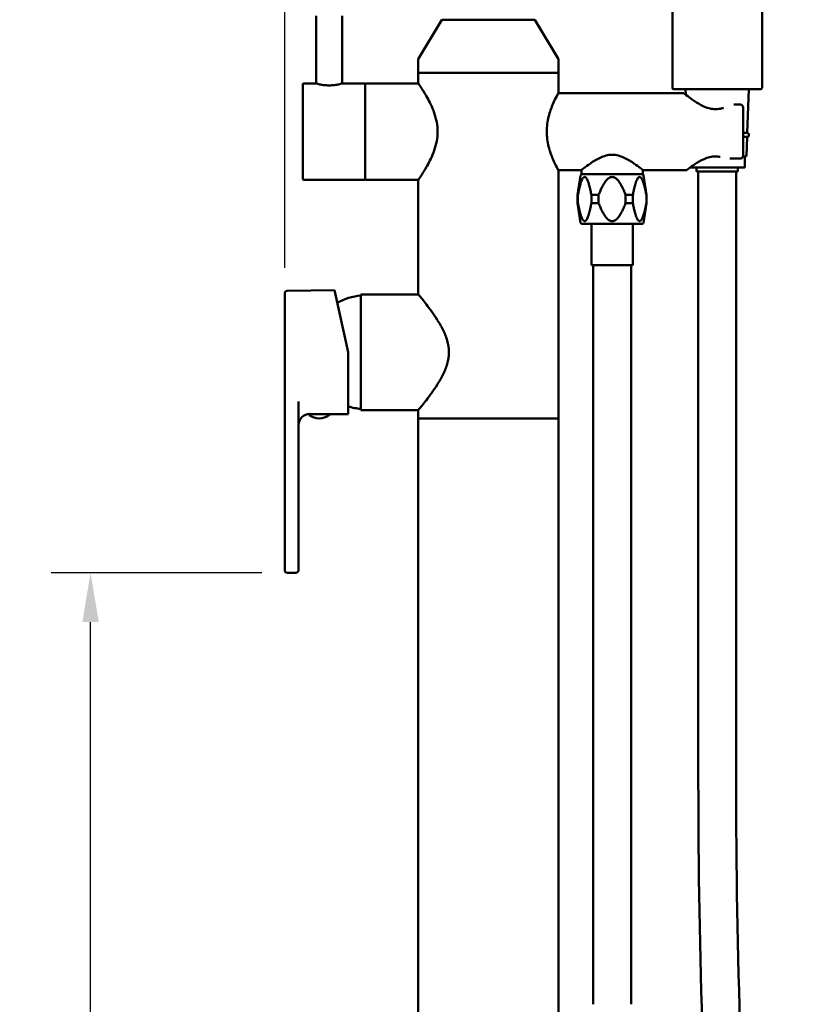
# Model space of a CAD drawing. Units: millimetres. Extents: x 309 to 1236, y 305 to 1818.
# Drawn here: x 950 to 1235, y 850 to 1207 of the extents above; entities that cross this region are included whole.
import ezdxf

# ---------------------------------------------------------------- set-up
doc = ezdxf.new("R2010")
doc.units = ezdxf.units.MM
doc.header["$LTSCALE"] = 7.142857
doc.layers.add('Dimensions(Ram)', color=7, linetype='Continuous', lineweight=25)
doc.layers.add('Visible Edges(Ram)', color=7, linetype='Continuous', lineweight=50)
doc.styles.add('STD 2.5 ARIAL', font='ARIAL.TTF')
doc.dimstyles.new('Whole Number', dxfattribs={"dimscale": 7.142857, "dimtxt": 2.5, "dimasz": 2.5, "dimexe": 2, "dimexo": 1.3, "dimgap": 1, "dimtad": 1, "dimdec": 0, "dimrnd": 1e-08, "dimzin": 0, "dimdsep": 46, "dimtxsty": 'STD 2.5 ARIAL', "dimcen": 0.09, "dimdle": 10, "dimclrd": 7, "dimclre": 7, "dimclrt": 7, "dimadec": 0, "dimazin": 0, "dimtfac": 1, "dimtdec": 0, "dimtmove": 0, "dimatfit": 3, "dimfxl": 1, "dimtolj": 1, "dimtzin": 0, "dimlwd": 25, "dimlwe": 25, "dimarcsym": 0})

# ---------------------------------------------------------------- blocks, each defined once
blk = doc.blocks.new('*D59')
at = {"layer": 'Defpoints', "color": 0, "linetype": 'Continuous', "transparency": 16777216}
for p in [(975.7, 1006.14), (1047.13, 1006.14), (1069.92, 411.13)]:
    blk.add_point(p, dxfattribs=at)
at = {"layer": 'Dimensions(Ram)', "color": 7, "linetype": 'Continuous', "lineweight": 25, "transparency": 16777216}
for p, q in [((1037.85, 1006.14), (961.42, 1006.14)), ((975.7, 428.99), (975.7, 988.28)), ((1060.64, 411.13), (961.42, 411.13))]:
    blk.add_line(p, q, dxfattribs=at)
at = {"layer": 'Dimensions(Ram)', "color": 7, "linetype": 'Continuous', "transparency": 16777216}
for points in [[(972.73, 988.28), (978.68, 988.28), (975.7, 1006.14)], [(972.73, 428.99), (978.68, 428.99), (975.7, 411.13)]]:
    blk.add_solid(points, dxfattribs=at)
at = {"layer": 'Dimensions(Ram)', "color": 7, "linetype": 'Continuous', "lineweight": 25, "transparency": 16777216, "insert": (950.33, 688.84), "char_height": 17.857, "attachment_point": 1, "rotation": 90, "style": 'STD 2.5 ARIAL'}
blk.add_mtext('\\A1;595', dxfattribs=at)
blk = doc.blocks.new('*D60')
at = {"layer": 'Defpoints', "color": 0, "linetype": 'Continuous', "transparency": 16777216}
for p in [(1219.17, 1462.41), (1219.17, 1390.98), (1046.12, 1107.44)]:
    blk.add_point(p, dxfattribs=at)
at = {"layer": 'Dimensions(Ram)', "color": 7, "linetype": 'Continuous', "lineweight": 25, "transparency": 16777216}
for p, q in [((1046.12, 1116.73), (1046.12, 1476.7)), ((1219.17, 1400.27), (1219.17, 1476.7)), ((1063.98, 1462.41), (1201.32, 1462.41))]:
    blk.add_line(p, q, dxfattribs=at)
at = {"layer": 'Dimensions(Ram)', "color": 7, "linetype": 'Continuous', "transparency": 16777216}
for points in [[(1063.98, 1465.39), (1063.98, 1459.43), (1046.12, 1462.41)], [(1201.32, 1465.39), (1201.32, 1459.43), (1219.17, 1462.41)]]:
    blk.add_solid(points, dxfattribs=at)
at = {"layer": 'Dimensions(Ram)', "color": 7, "linetype": 'Continuous', "lineweight": 25, "transparency": 16777216, "insert": (1113.7, 1487.79), "char_height": 17.857, "attachment_point": 1, "style": 'STD 2.5 ARIAL'}
blk.add_mtext('\\A1;175', dxfattribs=at)

msp = doc.modelspace()

# ---------------------------------------------------------------- linework, layer by layer
at = {"layer": 'Visible Edges(Ram)'}
for p, q in [((1186.67, 1390.98), (1186.67, 1181.98)), ((1219.17, 1390.98), (1219.17, 1181.98)), ((1057.5, 1208.13), (1057.5, 1183.56)), ((1066.95, 1208.13), (1066.95, 1183.56)), ((1103.05, 1206.63), (1094.52, 1192.43)), ((1136.62, 1206.72), (1103.22, 1206.72)), ((1136.8, 1206.63), (1145.32, 1192.43)), ((1094.52, 1192.43), (1094.52, 1187.43)), ((1145.32, 1192.43), (1145.32, 1187.43)), ((1094.52, 1187.43), (1145.32, 1187.43)), ((1094.52, 1187.43), (1094.52, 1183.66)), ((1145.32, 1187.43), (1094.52, 1187.43)), ((1145.32, 1187.43), (1145.32, 1180.13)), ((1052.72, 1148.93), (1052.72, 1183.33)), ((1053.02, 1183.63), (1054.22, 1183.63)), ((1054.22, 1183.63), (1057.22, 1183.63)), ((1067.22, 1183.63), (1074.97, 1183.63)), ((1075.22, 1183.38), (1075.22, 1148.88)), ((1075.22, 1181.88), (1075.32, 1181.88)), ((1075.32, 1148.88), (1075.32, 1183.38)), ((1094.54, 1183.63), (1075.57, 1183.63)), ((1145.3, 1180.08), (1190.77, 1180.08)), ((1218.67, 1181.48), (1187.17, 1181.48)), ((1191.55, 1179.46), (1191.48, 1181.48)), ((1213.81, 1165.67), (1214.36, 1181.48)), ((1211.32, 1175.93), (1208.94, 1175.93)), ((1212.32, 1174.93), (1212.32, 1157.33)), ((1213.81, 1165.67), (1212.32, 1165.67)), ((1212.32, 1164.19), (1213.76, 1164.19)), ((1213.51, 1157.18), (1213.76, 1164.19)), ((1213.51, 1157.18), (1212.92, 1157.18)), ((1207.54, 1156.33), (1211.32, 1156.33)), ((1075.22, 1150.38), (1075.32, 1150.38)), ((1145.3, 1152.18), (1153.67, 1152.18)), ((1145.32, 1152.13), (1145.32, 1063.13)), ((1153.41, 1150.26), (1152.32, 1143.18)), ((1153.72, 1152.22), (1153.72, 1150.88)), ((1153.9, 1150.68), (1175.74, 1150.68)), ((1175.92, 1152.22), (1175.92, 1150.88)), ((1175.97, 1152.18), (1191.85, 1152.18)), ((1176.24, 1150.26), (1177.32, 1143.18)), ((1212.92, 1153.18), (1193.18, 1153.18)), ((1195.42, 1151.68), (1195.42, 1153.18)), ((1195.42, 1151.68), (1210.42, 1151.68)), ((1196.07, 930.37), (1196.07, 1151.68)), ((1209.77, 930.37), (1209.77, 1151.68)), ((1210.42, 1151.68), (1210.42, 1153.18)), ((1053.02, 1148.63), (1054.22, 1148.63)), ((1054.22, 1148.63), (1074.97, 1148.63)), ((1094.54, 1148.63), (1075.57, 1148.63)), ((1094.52, 1148.61), (1094.52, 1107.13)), ((1152.32, 1143.18), (1152.42, 1143.18)), ((1152.32, 1140.18), (1152.32, 1143.18)), ((1152.42, 1140.18), (1152.42, 1143.18)), ((1157.31, 1143.18), (1159.93, 1143.18)), ((1157.31, 1140.18), (1157.31, 1143.18)), ((1159.93, 1140.18), (1159.93, 1143.18)), ((1169.72, 1143.18), (1172.33, 1143.18)), ((1169.72, 1140.18), (1169.72, 1143.18)), ((1172.33, 1140.18), (1172.33, 1143.18)), ((1177.23, 1143.18), (1177.32, 1143.18)), ((1177.23, 1140.18), (1177.23, 1143.18)), ((1177.32, 1140.18), (1177.32, 1143.18)), ((1152.42, 1140.18), (1152.32, 1140.18)), ((1153.41, 1133.11), (1152.32, 1140.18)), ((1159.93, 1140.18), (1157.31, 1140.18)), ((1172.33, 1140.18), (1169.72, 1140.18)), ((1176.24, 1133.11), (1177.32, 1140.18)), ((1177.32, 1140.18), (1177.23, 1140.18)), ((1175.74, 1132.68), (1153.9, 1132.68)), ((1157.32, 1117.68), (1157.32, 1132.68)), ((1172.32, 1117.68), (1172.32, 1132.68)), ((1157.32, 1117.68), (1172.32, 1117.68)), ((1157.97, 1117.68), (1157.97, 849.67)), ((1171.67, 1117.68), (1171.67, 849.67)), ((1046.12, 1082.98), (1046.12, 1107.44)), ((1047.12, 1108.44), (1064.12, 1108.59)), ((1064.12, 1108.59), (1069.12, 1086.13)), ((1073.72, 1065.18), (1073.72, 1107.08)), ((1094.57, 1107.08), (1073.72, 1107.08)), ((1069.12, 1063.63), (1069.12, 1086.13)), ((1046.12, 1082.98), (1046.12, 1011.6)), ((1051.12, 1011.63), (1051.12, 1068.32)), ((1094.57, 1065.18), (1073.72, 1065.18)), ((1094.52, 1065.13), (1094.52, 1063.13)), ((1055.1, 1063.63), (1062.15, 1063.63)), ((1055.16, 1063.75), (1055.32, 1063.75)), ((1055.33, 1063.63), (1055.33, 1063.75)), ((1055.46, 1063.78), (1055.46, 1063.63)), ((1061.92, 1063.63), (1061.92, 1063.7)), ((1061.92, 1063.7), (1069.12, 1063.63)), ((1094.52, 1063.13), (1094.52, 1062.13)), ((1094.52, 1062.13), (1145.32, 1062.13)), ((1094.52, 441.13), (1094.52, 1062.13)), ((1145.32, 1062.13), (1094.52, 1062.13)), ((1145.32, 1063.13), (1145.32, 1062.13)), ((1145.32, 587.86), (1145.32, 1062.13)), ((1046.12, 1007.14), (1046.12, 1011.6)), ((1051.12, 1011.63), (1051.12, 1007.17)), ((1047.13, 1006.14), (1050.13, 1006.17))]:
    msp.add_line(p, q, dxfattribs=at)
for centre, radius, start, end in [((1103.22, 1206.52), 0.2, 90, 149), ((1136.62, 1206.52), 0.2, 31, 90), ((1053.02, 1183.33), 0.3, 90, 180), ((1074.97, 1183.38), 0.25, 0, 90), ((1075.57, 1183.38), 0.25, 90, 180), ((1187.17, 1181.98), 0.5, 180, 270), ((1218.67, 1181.98), 0.5, 270, 0), ((1211.32, 1174.93), 1, 0, 90), ((1213.67, 1164.93), 0.75, 276.5206, 79.4704), ((1211.32, 1157.33), 1, 270, 0), ((1153.9, 1150.18), 0.5, 90, 171.2825), ((1153.92, 1150.88), 0.2, 180, 270), ((1175.72, 1150.88), 0.2, 270, 0), ((1175.74, 1150.18), 0.5, 8.7175, 90), ((1053.02, 1148.93), 0.3, 180, 270), ((1074.97, 1148.88), 0.25, 270, 0), ((1075.57, 1148.88), 0.25, 180, 270), ((1153.9, 1133.18), 0.5, 188.7175, 270), ((1175.74, 1133.18), 0.5, 270, 351.2825), ((1047.12, 1107.44), 1, 90.5, 180), ((1075.4, 1086.13), 20.62, 94.662, 119.8378), ((1075.4, 1086.13), 20.62, 252.2783, 265.338), ((1055.12, 1059.75), 4, 89.5, 180), ((1055.1, 1063.48), 0.15, 90, 232.3598), ((1058.62, 1068.05), 5.92, 232.3598, 307.6402), ((1062.15, 1063.48), 0.15, 307.6402, 90), ((1047.12, 1007.14), 1, 180, 270.5), ((1050.12, 1007.17), 1, 270.5, 0), ((3930.82, 930.37), 2734.75, 180, 187.84265), ((3930.82, 930.37), 2721.05, 180, 187.84265)]:
    msp.add_arc(centre, radius, start, end, dxfattribs=at)
for points, knots in [([(1067.22, 1183.63), (1067.22, 1183.63), (1067.1, 1183.59), (1066.59, 1183.46), (1066.2, 1183.36), (1065.32, 1183.18), (1064.76, 1183.08), (1063.53, 1182.94), (1062.86, 1182.9), (1061.59, 1182.9), (1060.92, 1182.94), (1059.69, 1183.08), (1059.13, 1183.18), (1058.25, 1183.36), (1057.86, 1183.46), (1057.35, 1183.59), (1057.22, 1183.63), (1057.22, 1183.63)], [0.75795, 0.75795, 0.75795, 0.75795, 0.947415, 0.947415, 1.13688, 1.13688, 1.32639, 1.32639, 1.515901, 1.515901, 1.705412, 1.705412, 1.894922, 1.894922, 2.084387, 2.084387, 2.273851, 2.273851, 2.273851, 2.273851]), ([(1094.52, 1183.66), (1094.52, 1183.66), (1094.6, 1183.54), (1094.92, 1183.08), (1095.16, 1182.73), (1095.76, 1181.82), (1096.12, 1181.26), (1096.91, 1179.99), (1097.33, 1179.28), (1098.6, 1177), (1099.57, 1175.09), (1100.69, 1171.88), (1101, 1170.76), (1101.43, 1168.46), (1101.54, 1167.29), (1101.54, 1166.13), (1101.54, 1164.97), (1101.43, 1163.8), (1101, 1161.5), (1100.69, 1160.38), (1099.57, 1157.18), (1098.6, 1155.26), (1097.33, 1152.99), (1096.91, 1152.28), (1096.12, 1151), (1095.76, 1150.44), (1095.16, 1149.54), (1094.92, 1149.19), (1094.6, 1148.72), (1094.52, 1148.61), (1094.52, 1148.61)], [8.283819, 8.283819, 8.283819, 8.283819, 8.626685, 8.626685, 8.969551, 8.969551, 9.312417, 9.312417, 9.655283, 9.655283, 10.350187, 10.350187, 10.69764, 10.69764, 11.045092, 11.045092, 11.045092, 11.392544, 11.392544, 11.739997, 11.739997, 12.434901, 12.434901, 12.777767, 12.777767, 13.120633, 13.120633, 13.463499, 13.463499, 13.806365, 13.806365, 13.806365, 13.806365]), ([(1145.32, 1152.13), (1145.32, 1152.13), (1145.28, 1152.22), (1145.08, 1152.58), (1144.93, 1152.86), (1144.37, 1153.94), (1143.83, 1155.01), (1142.8, 1157.46), (1142.22, 1159), (1141.59, 1161.58), (1141.41, 1162.48), (1141.18, 1164.3), (1141.12, 1165.23), (1141.12, 1167.04), (1141.18, 1167.96), (1141.41, 1169.79), (1141.59, 1170.69), (1142.22, 1173.26), (1142.8, 1174.81), (1143.83, 1177.25), (1144.37, 1178.32), (1144.93, 1179.4), (1145.08, 1179.68), (1145.28, 1180.04), (1145.32, 1180.13), (1145.32, 1180.13)], [2.163686, 2.163686, 2.163686, 2.163686, 2.433566, 2.433566, 2.703445, 2.703445, 3.243205, 3.243205, 3.785288, 3.785288, 4.05633, 4.05633, 4.327372, 4.327372, 4.598413, 4.598413, 4.869455, 4.869455, 5.411539, 5.411539, 5.951298, 5.951298, 6.221178, 6.221178, 6.491058, 6.491058, 6.491058, 6.491058]), ([(1205.26, 1174.76), (1205.05, 1174.7), (1204.85, 1174.64), (1203.88, 1174.39), (1203.11, 1174.28), (1201.54, 1174.28), (1200.77, 1174.39), (1199.26, 1174.78), (1198.53, 1175.06), (1196.45, 1176.02), (1195.2, 1176.82), (1193.22, 1178.19), (1192.33, 1178.86), (1191.41, 1179.58), (1191.17, 1179.77), (1190.85, 1180.02), (1190.77, 1180.08), (1190.77, 1180.08)], [-4.003653, -4.003653, -4.003653, -4.003653, -3.938011, -3.938011, -3.70355, -3.70355, -3.46909, -3.46909, -3.23463, -3.23463, -2.76571, -2.76571, -2.308743, -2.308743, -2.080259, -2.080259, -1.851775, -1.851775, -1.851775, -1.851775]), ([(1153.67, 1152.18), (1153.67, 1152.18), (1153.75, 1152.24), (1154.05, 1152.48), (1154.28, 1152.66), (1155.15, 1153.34), (1156, 1153.98), (1157.91, 1155.29), (1159.12, 1156.06), (1161.13, 1156.99), (1161.84, 1157.26), (1163.31, 1157.64), (1164.06, 1157.75), (1165.59, 1157.75), (1166.34, 1157.64), (1167.81, 1157.26), (1168.51, 1156.99), (1170.53, 1156.06), (1171.74, 1155.29), (1173.65, 1153.98), (1174.5, 1153.34), (1175.37, 1152.66), (1175.6, 1152.48), (1175.9, 1152.24), (1175.97, 1152.18), (1175.97, 1152.18)], [1.800437, 1.800437, 1.800437, 1.800437, 2.021957, 2.021957, 2.243477, 2.243477, 2.686517, 2.686517, 3.143696, 3.143696, 3.372285, 3.372285, 3.600875, 3.600875, 3.829464, 3.829464, 4.058053, 4.058053, 4.515232, 4.515232, 4.958272, 4.958272, 5.179792, 5.179792, 5.401312, 5.401312, 5.401312, 5.401312]), ([(1191.85, 1152.18), (1191.85, 1152.18), (1191.91, 1152.23), (1192.18, 1152.44), (1192.39, 1152.6), (1193.18, 1153.19), (1193.96, 1153.76), (1195.74, 1154.93), (1196.88, 1155.63), (1198.81, 1156.47), (1199.48, 1156.71), (1200.88, 1157.05), (1201.6, 1157.14), (1202.9, 1157.14), (1203.47, 1157.09), (1204.03, 1156.98)], [1.693695, 1.693695, 1.693695, 1.693695, 1.900003, 1.900003, 2.106312, 2.106312, 2.518928, 2.518928, 2.953159, 2.953159, 3.170275, 3.170275, 3.38739, 3.38739, 3.559839, 3.559839, 3.559839, 3.559839]), ([(1212.92, 1153.18), (1212.92, 1153.18), (1212.92, 1153.19), (1212.92, 1153.21), (1212.92, 1153.23), (1212.92, 1153.29), (1212.92, 1153.31), (1212.92, 1153.34), (1212.92, 1153.35), (1212.92, 1153.37), (1212.92, 1153.37), (1212.92, 1153.38)], [0.31463746, 0.31463746, 0.31463746, 0.31463746, 0.34707201, 0.34707201, 0.37950655, 0.37950655, 0.3894536, 0.3894536, 0.39208962, 0.39208962, 0.39352083, 0.39352083, 0.39352083, 0.39352083]), ([(1094.52, 1107.13), (1094.52, 1107.13), (1094.64, 1106.99), (1095.11, 1106.42), (1095.46, 1105.99), (1096.34, 1104.89), (1096.88, 1104.22), (1098.05, 1102.71), (1098.68, 1101.86), (1099.98, 1100.07), (1100.69, 1099.04), (1102.1, 1096.82), (1102.81, 1095.62), (1104.07, 1093.1), (1104.62, 1091.77), (1105.41, 1089.01), (1105.64, 1087.59), (1105.64, 1086.13), (1105.64, 1084.68), (1105.41, 1083.25), (1104.62, 1080.5), (1104.07, 1079.17), (1102.81, 1076.64), (1102.1, 1075.45), (1100.69, 1073.22), (1099.98, 1072.2), (1098.68, 1070.4), (1098.05, 1069.56), (1096.88, 1068.04), (1096.34, 1067.37), (1095.46, 1066.27), (1095.11, 1065.84), (1094.64, 1065.27), (1094.52, 1065.13), (1094.52, 1065.13)], [10.259737, 10.259737, 10.259737, 10.259737, 10.678829, 10.678829, 11.09792, 11.09792, 11.517012, 11.517012, 11.936104, 11.936104, 12.37199, 12.37199, 12.807877, 12.807877, 13.243763, 13.243763, 13.679649, 13.679649, 13.679649, 14.115535, 14.115535, 14.551421, 14.551421, 14.987308, 14.987308, 15.423194, 15.423194, 15.842286, 15.842286, 16.261378, 16.261378, 16.680469, 16.680469, 17.099561, 17.099561, 17.099561, 17.099561])]:
    msp.add_open_spline(points, degree=3, knots=knots, dxfattribs=at)
for points, weights in [([(1212.92, 1153.38), (1212.92, 1155.15), (1212.92, 1157.18)], [1, 1.00020747377, 1]), ([(1157.31, 1143.18), (1154.86, 1155.7), (1152.42, 1143.18)], [1, 1.08695652174, 1]), ([(1169.72, 1143.18), (1164.82, 1155.7), (1159.93, 1143.18)], [1, 1.08695652174, 1]), ([(1177.23, 1143.18), (1174.78, 1155.7), (1172.33, 1143.18)], [1, 1.08695652174, 1]), ([(1152.42, 1140.18), (1154.86, 1127.66), (1157.31, 1140.18)], [1, 1.08695652174, 1]), ([(1159.93, 1140.18), (1164.82, 1127.66), (1169.72, 1140.18)], [1, 1.08695652174, 1]), ([(1172.33, 1140.18), (1174.78, 1127.66), (1177.23, 1140.18)], [1, 1.08695652174, 1])]:
    msp.add_rational_spline(points, weights, degree=2, dxfattribs=at)
for points in [[(1055.32, 1063.75), (1055.32, 1063.75), (1055.37, 1063.76), (1055.46, 1063.77)], [(1061.92, 1063.7), (1061.92, 1063.7), (1061.92, 1063.7), (1061.92, 1063.7)]]:
    msp.add_open_spline(points, degree=3, dxfattribs=at)

# ---------------------------------------------------------------- dimensions: what is measured, and where the dimension line sits
at = {"layer": 'Dimensions(Ram)', "color": 7, "linetype": 'Continuous', "lineweight": 25}
for base, p1, p2, angle, override, picture, middle in [((1219.17, 1462.41), (1046.12, 1107.44), (1219.17, 1390.98), 180, {"dimdec": 0, "dimlfac": 1.011268, "dimtp": 0, "dimtm": 0, "dimtdec": 0, "dimtofl": 0, "dimatfit": 1}, '*D60', (1132.65, 1462.41)), ((975.7, 1006.14), (1069.92, 411.13), (1047.13, 1006.14), 270, {"dimdec": 0, "dimtp": 0, "dimtm": 0, "dimtdec": 0, "dimtofl": 0, "dimatfit": 1}, '*D59', (975.7, 708.64))]:
    dim = msp.add_linear_dim(base=base, p1=p1, p2=p2, angle=angle, dimstyle='Whole Number', override=override, dxfattribs=at)
    dim.commit()
    dim.dimension.update_dxf_attribs({"geometry": picture, "text_midpoint": middle, "dimtype": 160})

doc.saveas('drawing.dxf')
